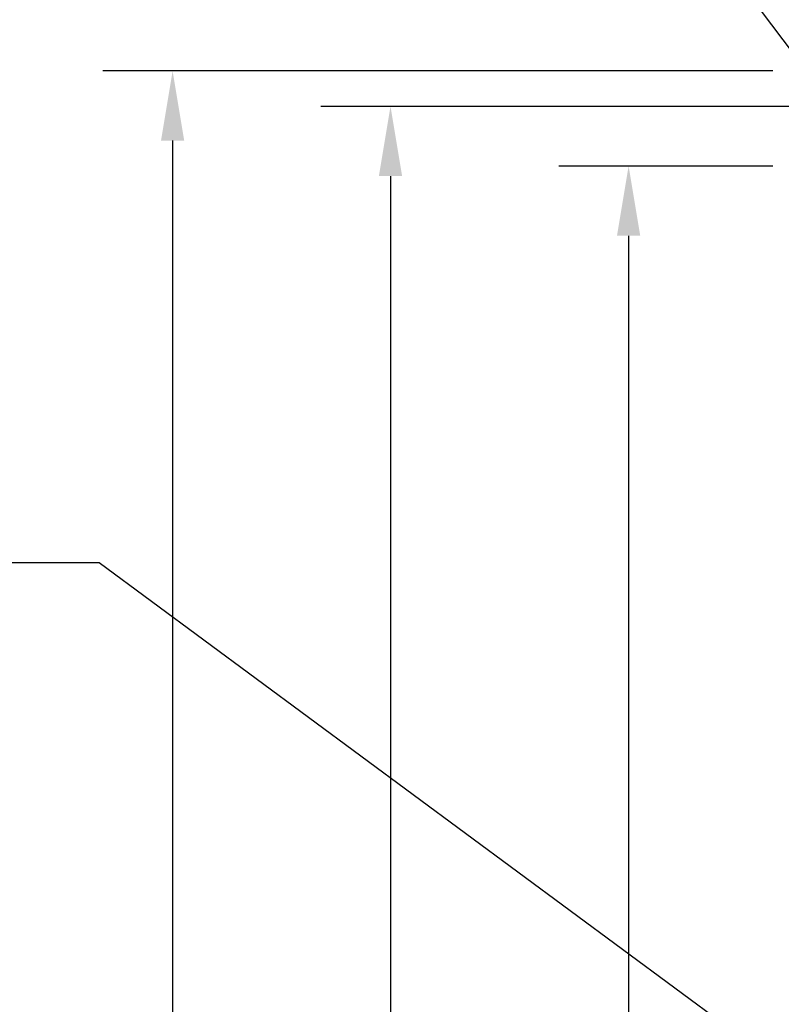
# Model space of a CAD drawing. Units: inches. Extents: x 5 to 130, y -6 to 86.
# Drawn here: x 77 to 88, y 39 to 53 of the extents above; entities that cross this region are included whole.
import ezdxf

# ---------------------------------------------------------------- set-up
doc = ezdxf.new("R2010")
doc.units = ezdxf.units.IN
doc.header["$LTSCALE"] = 4
doc.header["$MEASUREMENT"] = 0
doc.layers.add('DIMENSION', color=7, linetype='Continuous')

msp = doc.modelspace()

# ---------------------------------------------------------------- linework, layer by layer
at = {"layer": 'DIMENSION', "color": 7}
for p, q in [((90.501, 49.775), (86.479, 55.11)), ((78.343, 45.591), (76.6, 45.591)), ((89.818, 37.111), (78.343, 45.591))]:
    msp.add_line(p, q, dxfattribs=at)
at = {"layer": 'DIMENSION'}
for p, q in [((87.907, 52.578), (78.395, 52.578)), ((90.606, 52.074), (81.489, 52.074)), ((79.385, 51.588), (79.385, 33.26)), ((87.907, 51.228), (84.87, 51.228)), ((82.479, 51.084), (82.479, 37.393)), ((85.86, 50.238), (85.86, 34.826))]:
    msp.add_line(p, q, dxfattribs=at)
for points in [[(79.22, 51.588), (79.55, 51.588), (79.385, 52.578)], [(82.314, 51.084), (82.644, 51.084), (82.479, 52.074)], [(85.695, 50.238), (86.025, 50.238), (85.86, 51.228)]]:
    msp.add_solid(points, dxfattribs=at)

doc.saveas('drawing.dxf')
